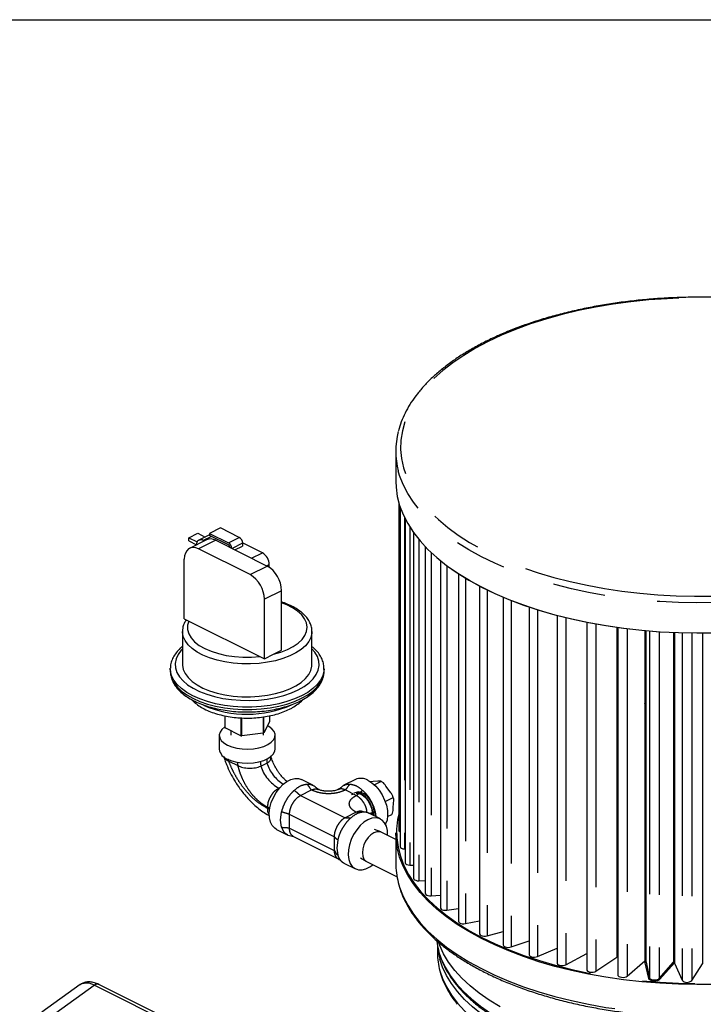
# Model space of a CAD drawing. Extents: x 7 to 214, y 5 to 164.
# Drawn here: x 109 to 122, y 145 to 164 of the extents above; entities that cross this region are included whole.
import ezdxf

# ---------------------------------------------------------------- set-up
doc = ezdxf.new("R2010")
doc.units = 0
doc.header["$LTSCALE"] = 20
doc.header["$MEASUREMENT"] = 0
doc.linetypes.add('PHANTOM', pattern=[0.5, 0.25, -0.05, 0.05, -0.05, 0.05, -0.05])
doc.layers.get('0').update_dxf_attribs({"linetype": 'CONTINUOUS'})
doc.layers.add('BORD', color=176, linetype='CONTINUOUS')

msp = doc.modelspace()

# ---------------------------------------------------------------- linework, layer by layer
at = {"color": 7, "linetype": 'CONTINUOUS'}
for p, q in [((115.813, 155.631), (115.813, 155.058)), ((115.871, 154.65), (115.871, 148.422)), ((115.897, 154.569), (115.897, 148.113)), ((115.99, 154.349), (115.99, 147.807)), ((112.478, 154.172), (112.272, 154.069)), ((112.837, 153.993), (112.478, 154.172)), ((111.88, 153.985), (112.049, 154.07)), ((111.88, 153.925), (111.88, 153.985)), ((111.88, 153.985), (112.038, 153.906)), ((112.049, 154.07), (112.191, 153.999)), ((112.272, 154.04), (112.072, 153.94)), ((112.272, 154.069), (112.272, 154.029)), ((112.272, 154.069), (112.631, 153.89)), ((112.631, 153.85), (112.272, 154.029)), ((116.15, 154.087), (116.15, 147.508)), ((111.88, 153.925), (112.024, 153.853)), ((112.218, 153.947), (111.892, 153.784)), ((112.173, 153.925), (112.154, 153.935)), ((112.39, 153.937), (113.369, 153.447)), ((112.756, 153.754), (112.902, 153.827)), ((113.277, 153.699), (112.902, 153.887)), ((112.902, 153.88), (112.902, 153.827)), ((116.375, 153.816), (116.375, 147.22)), ((113.043, 153.284), (112.064, 153.773)), ((111.792, 152.444), (111.792, 153.576)), ((113.408, 153.424), (113.408, 153.474)), ((116.662, 153.552), (116.662, 146.946)), ((117.008, 153.3), (117.008, 146.689)), ((117.408, 153.065), (117.408, 146.453)), ((113.641, 151.845), (113.641, 152.978)), ((117.857, 152.853), (117.857, 146.241)), ((113.315, 151.682), (113.315, 152.815)), ((118.35, 152.665), (118.35, 146.054)), ((118.882, 152.505), (118.882, 145.896)), ((111.792, 152.444), (111.876, 152.402)), ((111.876, 152.402), (113.231, 151.724)), ((119.445, 152.374), (119.445, 145.768)), ((111.758, 152.201), (111.758, 151.574)), ((114.219, 151.574), (114.219, 152.201)), ((120.016, 152.277), (120.016, 146.009)), ((120.033, 152.274), (120.033, 145.671)), ((120.548, 152.215), (120.548, 145.937)), ((120.567, 152.213), (120.567, 145.939)), ((121.092, 152.179), (121.092, 145.909)), ((121.11, 152.178), (121.11, 145.894)), ((121.643, 152.168), (121.643, 145.883)), ((113.315, 151.682), (113.489, 151.769)), ((113.489, 151.769), (113.641, 151.845)), ((113.231, 151.724), (113.315, 151.682)), ((111.527, 151.495), (111.527, 151.502)), ((111.527, 151.495), (111.527, 151.448)), ((114.45, 151.448), (114.45, 151.495)), ((114.45, 151.495), (114.45, 151.484)), ((114.45, 151.44), (114.45, 151.448)), ((120.567, 150.634), (120.548, 150.632)), ((121.11, 150.679), (121.092, 150.678)), ((121.66, 150.691), (121.643, 150.691)), ((112.563, 150.598), (112.563, 150.377)), ((112.568, 150.367), (112.568, 150.597)), ((112.865, 150.56), (112.865, 150.218)), ((112.885, 150.216), (112.885, 150.559)), ((113.291, 150.577), (113.291, 150.27)), ((113.306, 150.277), (113.306, 150.579)), ((113.415, 150.481), (113.306, 150.277)), ((113.415, 150.598), (113.415, 150.481)), ((120.033, 150.557), (120.016, 150.554)), ((112.458, 150.229), (112.458, 149.962)), ((112.865, 150.218), (112.568, 150.367)), ((112.676, 150.313), (112.676, 150.229)), ((113.291, 150.27), (112.885, 150.216)), ((113.301, 150.229), (113.301, 150.275)), ((113.519, 149.962), (113.519, 150.229)), ((120.033, 150.073), (120.016, 150.07)), ((120.567, 150.153), (120.548, 150.151)), ((121.11, 150.198), (121.092, 150.198)), ((121.66, 150.21), (121.643, 150.21)), ((113.246, 149.642), (113.362, 149.7)), ((113.442, 149.802), (113.441, 149.834)), ((114.238, 149.278), (114.02, 149.387)), ((115.047, 149.387), (114.829, 149.278)), ((115.385, 149.348), (115.327, 149.34)), ((115.475, 149.354), (115.385, 149.348)), ((115.537, 149.351), (115.406, 149.286)), ((114.974, 149.102), (115.024, 149.116)), ((115.063, 149.138), (115.014, 149.124)), ((115.101, 149.149), (115.058, 149.138)), ((115.708, 149.152), (115.627, 149.262)), ((115.613, 148.97), (115.762, 149.045)), ((115.764, 148.834), (115.773, 148.95)), ((115.521, 148.637), (115.304, 148.745)), ((115.657, 148.681), (115.738, 148.721)), ((113.545, 148.438), (113.763, 148.329)), ((115.527, 148.388), (115.408, 148.434)), ((115.813, 148.245), (115.537, 148.383)), ((115.813, 148.37), (115.813, 147.797)), ((113.871, 148.302), (114.719, 147.878)), ((115.977, 148.065), (115.99, 148.064)), ((120.548, 147.995), (120.567, 147.998)), ((121.092, 148.046), (121.11, 148.047)), ((121.643, 148.06), (121.66, 148.06)), ((114.829, 147.796), (115.047, 147.687)), ((115.141, 147.899), (115.249, 147.831)), ((115.259, 147.826), (115.837, 147.537)), ((120.016, 147.908), (120.033, 147.911)), ((116.081, 147.759), (116.15, 147.757)), ((116.252, 147.46), (116.375, 147.464)), ((121.092, 147.267), (121.11, 147.268)), ((121.643, 147.283), (121.66, 147.283)), ((116.488, 147.173), (116.662, 147.187)), ((120.016, 147.105), (120.033, 147.109)), ((120.548, 147.208), (120.567, 147.211)), ((116.785, 146.9), (117.008, 146.931)), ((117.14, 146.645), (117.408, 146.699)), ((117.55, 146.411), (117.857, 146.494)), ((118.008, 146.201), (118.35, 146.32)), ((116.606, 146.225), (116.606, 146.085)), ((118.51, 146.018), (118.882, 146.18)), ((120.016, 146.213), (120.033, 146.21)), ((120.548, 146.134), (120.567, 146.132)), ((119.049, 145.863), (119.445, 146.078)), ((119.619, 145.739), (120.016, 146.009)), ((120.213, 145.647), (120.548, 145.937)), ((121.092, 146.089), (121.11, 146.088)), ((121.643, 146.076), (121.66, 146.076)), ((121.094, 145.903), (121.115, 145.902)), ((121.11, 145.894), (121.257, 145.567)), ((121.443, 145.564), (121.643, 145.883)), ((109.813, 145.484), (109.084, 144.962)), ((112.454, 144.345), (110.169, 145.487))]:
    msp.add_line(p, q, dxfattribs=at)
at = {"color": 8, "linetype": 'PHANTOM'}
for p, q in [((115.977, 154.375), (115.977, 148.065)), ((116.081, 154.189), (116.081, 147.759)), ((112.308, 154.011), (112.154, 153.935)), ((112.631, 153.89), (112.837, 153.993)), ((112.39, 153.937), (112.064, 153.773)), ((112.902, 153.88), (112.703, 153.78)), ((116.252, 153.955), (116.252, 147.46)), ((113.071, 153.596), (113.277, 153.699)), ((116.488, 153.705), (116.488, 147.173)), ((113.043, 153.284), (113.369, 153.447)), ((113.408, 153.474), (113.362, 153.451)), ((116.785, 153.456), (116.785, 146.9)), ((117.14, 153.216), (117.14, 146.645)), ((113.641, 152.978), (113.315, 152.815)), ((117.55, 152.993), (117.55, 146.411)), ((118.008, 152.791), (118.008, 146.201)), ((118.51, 152.613), (118.51, 146.018)), ((119.049, 152.462), (119.049, 145.863)), ((119.619, 152.341), (119.619, 145.739)), ((120.213, 152.251), (120.213, 145.647)), ((120.568, 152.213), (120.568, 145.938)), ((120.639, 152.207), (120.639, 145.616)), ((120.823, 152.193), (120.823, 145.602)), ((121.257, 152.173), (121.257, 145.567)), ((121.443, 152.169), (121.443, 145.564)), ((120.033, 150.061), (120.016, 150.057)), ((120.567, 150.14), (120.548, 150.138)), ((121.11, 150.186), (121.092, 150.185)), ((121.092, 150.077), (121.11, 150.078)), ((121.66, 150.198), (121.643, 150.199)), ((121.643, 150.091), (121.66, 150.091)), ((120.016, 149.943), (120.033, 149.946)), ((120.548, 150.028), (120.567, 150.03)), ((120.567, 149.903), (120.548, 149.9)), ((121.11, 149.952), (121.092, 149.951)), ((121.66, 149.965), (121.643, 149.965)), ((112.638, 149.736), (112.809, 149.651)), ((120.033, 149.816), (120.016, 149.813)), ((113.588, 149.222), (113.608, 149.232)), ((113.588, 149.222), (113.602, 149.214)), ((114.004, 149.083), (114.214, 149.188)), ((115.063, 149.083), (114.852, 149.188)), ((114.004, 149.083), (114.852, 148.659)), ((113.378, 148.86), (113.378, 148.834)), ((113.625, 148.616), (113.644, 148.771)), ((115.063, 148.764), (114.852, 148.659)), ((115.422, 148.771), (115.434, 148.68)), ((113.644, 148.48), (113.625, 148.616)), ((114.642, 148.296), (113.794, 148.72)), ((113.794, 148.463), (113.794, 148.72)), ((113.794, 148.463), (114.642, 148.038)), ((113.872, 148.303), (113.855, 148.311)), ((114.642, 148.296), (114.642, 148.038)), ((114.71, 148.238), (114.691, 148.083)), ((114.691, 148.083), (114.71, 147.947)), ((114.704, 147.887), (114.721, 147.878)), ((120.548, 147.317), (120.567, 147.319)), ((121.092, 147.374), (121.11, 147.376)), ((121.643, 147.39), (121.66, 147.39)), ((120.016, 147.216), (120.033, 147.22)), ((120.624, 145.602), (120.552, 145.924)), ((120.568, 145.938), (120.567, 145.939)), ((120.568, 145.938), (120.639, 145.616)), ((120.823, 145.602), (121.092, 145.909)), ((121.11, 145.896), (120.837, 145.585)), ((109.353, 144.95), (110.082, 145.471)), ((112.366, 144.329), (110.082, 145.471))]:
    msp.add_line(p, q, dxfattribs=at)
at = {"color": 8, "linetype": 'PHANTOM', "flags": 128}
for points in [[(125.597, 153.704), (125.836, 153.831), (126.06, 153.966), (126.266, 154.107), (126.455, 154.254), (126.625, 154.407), (126.776, 154.565), (126.907, 154.727), (127.018, 154.892), (127.109, 155.061), (127.178, 155.233), (127.227, 155.406), (127.253, 155.58), (127.259, 155.755), (127.243, 155.93), (127.205, 156.103), (127.146, 156.276), (127.066, 156.446), (126.965, 156.613), (126.844, 156.777), (126.703, 156.937), (126.542, 157.092), (126.363, 157.242), (126.165, 157.387), (125.95, 157.525), (125.719, 157.656), (125.471, 157.779), (125.209, 157.895), (124.934, 158.002), (124.645, 158.101), (124.345, 158.191), (124.034, 158.271), (123.715, 158.342), (123.387, 158.403), (123.052, 158.453), (122.712, 158.493), (122.367, 158.522), (122.019, 158.541), (121.67, 158.549), (121.32, 158.547), (120.972, 158.533), (120.626, 158.509), (120.283, 158.474), (119.945, 158.429), (119.614, 158.373), (119.29, 158.308), (118.974, 158.232), (118.669, 158.147), (118.374, 158.053), (118.092, 157.95), (117.823, 157.838), (117.568, 157.718), (117.329, 157.591), (117.106, 157.456), (116.899, 157.315), (116.711, 157.168), (116.54, 157.015), (116.389, 156.858), (116.258, 156.696), (116.147, 156.53), (116.056, 156.361), (115.987, 156.19), (115.939, 156.017), (115.912, 155.842), (115.906, 155.667), (115.923, 155.493), (115.96, 155.319), (116.019, 155.147), (116.099, 154.977), (116.2, 154.809), (116.321, 154.645), (116.462, 154.485), (116.623, 154.33), (116.803, 154.18), (117, 154.036), (117.215, 153.898), (117.447, 153.767), (117.694, 153.643), (117.956, 153.527), (118.232, 153.42), (118.52, 153.321), (118.82, 153.231), (119.131, 153.151), (119.451, 153.081), (119.779, 153.02), (120.113, 152.969), (120.454, 152.929), (120.798, 152.9), (121.146, 152.881), (121.495, 152.873), (121.845, 152.876), (122.193, 152.889), (122.54, 152.913), (122.882, 152.948), (123.22, 152.993), (123.552, 153.049), (123.876, 153.115), (124.191, 153.19), (124.496, 153.275), (124.791, 153.369), (125.073, 153.473), (125.342, 153.584), (125.597, 153.704)], [(125.662, 153.592), (125.406, 153.471), (125.135, 153.358), (124.852, 153.254), (124.556, 153.159), (124.249, 153.073), (123.932, 152.997), (123.606, 152.93), (123.273, 152.873), (122.934, 152.827), (122.589, 152.791), (122.241, 152.765), (121.89, 152.751), (121.539, 152.747), (121.187, 152.753), (120.837, 152.771), (120.489, 152.799), (120.146, 152.837), (119.808, 152.886), (119.477, 152.946), (119.153, 153.015), (118.839, 153.094), (118.535, 153.182), (118.242, 153.28), (117.961, 153.386), (117.694, 153.5), (117.441, 153.623), (117.204, 153.753), (116.983, 153.89), (116.78, 154.033), (116.594, 154.183), (116.426, 154.337), (116.278, 154.497), (116.15, 154.661), (116.041, 154.828), (115.954, 154.999), (115.887, 155.171), (115.862, 155.257)], [(113.489, 151.769), (113.627, 151.809), (113.753, 151.859), (113.863, 151.916), (113.956, 151.981), (114.031, 152.051), (114.085, 152.127), (114.117, 152.205), (114.127, 152.284), (114.115, 152.364), (114.08, 152.442), (114.025, 152.517), (113.948, 152.587), (113.853, 152.651), (113.741, 152.708), (113.641, 152.747)], [(111.876, 152.402), (111.853, 152.321), (111.853, 152.24), (111.876, 152.16), (111.922, 152.082), (111.989, 152.008), (112.077, 151.939), (112.184, 151.878), (112.306, 151.825), (112.443, 151.781), (112.591, 151.747), (112.747, 151.724), (112.907, 151.713), (113.07, 151.713), (113.231, 151.724)], [(114.219, 152.202), (114.218, 152.17), (114.199, 152.088), (114.158, 152.009), (114.096, 151.932), (114.015, 151.861), (113.915, 151.796), (113.799, 151.737), (113.668, 151.688), (113.525, 151.647), (113.373, 151.616), (113.214, 151.596), (113.05, 151.586), (112.886, 151.587), (112.723, 151.6), (112.565, 151.623), (112.415, 151.656), (112.275, 151.699), (112.148, 151.751), (112.036, 151.811), (111.94, 151.878), (111.864, 151.951), (111.807, 152.028), (111.772, 152.108), (111.758, 152.19), (111.758, 152.202)], [(111.758, 151.874), (111.732, 151.846), (111.674, 151.765), (111.636, 151.682), (111.62, 151.596), (111.625, 151.51), (111.652, 151.425), (111.7, 151.343), (111.769, 151.264), (111.856, 151.19), (111.961, 151.122), (112.083, 151.061), (112.219, 151.008), (112.367, 150.964), (112.525, 150.93), (112.69, 150.906), (112.86, 150.893), (113.032, 150.89), (113.203, 150.898), (113.371, 150.917), (113.532, 150.946), (113.686, 150.985), (113.828, 151.034), (113.957, 151.09), (114.07, 151.155), (114.167, 151.226), (114.245, 151.303), (114.303, 151.383), (114.341, 151.467), (114.357, 151.553), (114.352, 151.639), (114.325, 151.724), (114.277, 151.806), (114.219, 151.874)], [(114.45, 151.484), (114.447, 151.45), (114.426, 151.363), (114.384, 151.277), (114.321, 151.195), (114.239, 151.116), (114.139, 151.044), (114.022, 150.978), (113.89, 150.919), (113.745, 150.869), (113.588, 150.828), (113.423, 150.797), (113.252, 150.776), (113.077, 150.765), (112.9, 150.765), (112.725, 150.776), (112.554, 150.797), (112.389, 150.828), (112.232, 150.869), (112.087, 150.919), (111.955, 150.978), (111.838, 151.044), (111.738, 151.116), (111.656, 151.195), (111.593, 151.277), (111.551, 151.363), (111.53, 151.45), (111.527, 151.495)], [(111.527, 151.448), (111.53, 151.404), (111.551, 151.316), (111.593, 151.23), (111.656, 151.148), (111.738, 151.07), (111.838, 150.997), (111.955, 150.931), (112.087, 150.873), (112.232, 150.823), (112.389, 150.782), (112.554, 150.75), (112.725, 150.729), (112.9, 150.718), (113.077, 150.718), (113.252, 150.729), (113.423, 150.75), (113.588, 150.782), (113.745, 150.823), (113.89, 150.873), (114.022, 150.931)], [(114.022, 150.931), (114.139, 150.997), (114.239, 151.07), (114.321, 151.148), (114.384, 151.23), (114.426, 151.316), (114.447, 151.404), (114.45, 151.44)], [(115.833, 148.497), (115.83, 148.449), (115.833, 148.274), (115.857, 148.099), (115.902, 147.925), (115.969, 147.752), (116.056, 147.582), (116.164, 147.415), (116.292, 147.252), (116.44, 147.093), (116.607, 146.938), (116.792, 146.79), (116.996, 146.646), (117.216, 146.51), (117.452, 146.38), (117.704, 146.258), (117.971, 146.144), (118.25, 146.038), (118.543, 145.941), (118.846, 145.853), (119.16, 145.774), (119.482, 145.705), (119.813, 145.646), (120.15, 145.597), (120.492, 145.558), (120.839, 145.53), (121.188, 145.513), (121.539, 145.506), (121.89, 145.51), (122.239, 145.525), (122.587, 145.55), (122.93, 145.586), (123.269, 145.633), (123.601, 145.689), (123.926, 145.756), (124.242, 145.832), (124.548, 145.918), (124.843, 146.013), (125.126, 146.117), (125.396, 146.229), (125.651, 146.349)], [(115.861, 147.426), (115.887, 147.337), (115.954, 147.164), (116.041, 146.994), (116.15, 146.827), (116.278, 146.663), (116.426, 146.503), (116.594, 146.348), (116.78, 146.199), (116.983, 146.056), (117.204, 145.919), (117.441, 145.789), (117.694, 145.666), (117.961, 145.552), (118.242, 145.445), (118.535, 145.348), (118.839, 145.26), (119.153, 145.181), (119.477, 145.111), (119.808, 145.052), (120.146, 145.003), (120.489, 144.965), (120.837, 144.937), (121.187, 144.919), (121.539, 144.913), (121.89, 144.917), (122.241, 144.931), (122.589, 144.957), (122.934, 144.993), (123.273, 145.039), (123.606, 145.096), (123.932, 145.162), (124.249, 145.239), (124.556, 145.325), (124.852, 145.42), (125.135, 145.524), (125.406, 145.637), (125.662, 145.757)], [(116.629, 146.124), (116.679, 145.977), (116.753, 145.818), (116.848, 145.661), (116.963, 145.508), (117.098, 145.359), (117.252, 145.215), (117.425, 145.076), (117.616, 144.943), (117.823, 144.816), (118.047, 144.697), (118.286, 144.585), (118.539, 144.481), (118.805, 144.386), (119.083, 144.3), (119.371, 144.223), (119.669, 144.155), (119.975, 144.097), (120.289, 144.05), (120.607, 144.013), (120.93, 143.986), (121.256, 143.97), (121.583, 143.965), (121.91, 143.97), (122.235, 143.986), (122.558, 144.013), (122.877, 144.05), (123.19, 144.097), (123.496, 144.155), (123.794, 144.223), (124.083, 144.3), (124.36, 144.386), (124.626, 144.481), (124.879, 144.585), (125.118, 144.697), (125.342, 144.816), (125.549, 144.943), (125.74, 145.076), (125.913, 145.215), (126.067, 145.359), (126.202, 145.508), (126.317, 145.661), (126.412, 145.818), (126.487, 145.977), (126.536, 146.123)], [(126.513, 145.965), (126.464, 145.819), (126.39, 145.661), (126.295, 145.505), (126.181, 145.353), (126.046, 145.204), (125.893, 145.061), (125.721, 144.922), (125.531, 144.79), (125.324, 144.664), (125.102, 144.545), (124.864, 144.434), (124.612, 144.331), (124.348, 144.236), (124.071, 144.15), (123.784, 144.073), (123.487, 144.006), (123.182, 143.948), (122.871, 143.901), (122.554, 143.864), (122.232, 143.838), (121.908, 143.822), (121.583, 143.816), (121.257, 143.822), (120.933, 143.838), (120.612, 143.864), (120.294, 143.901), (119.983, 143.948), (119.678, 144.006), (119.381, 144.073), (119.094, 144.15), (118.818, 144.236), (118.553, 144.331), (118.301, 144.434), (118.063, 144.545), (117.841, 144.664), (117.634, 144.79), (117.444, 144.922), (117.272, 145.061), (117.119, 145.204), (116.985, 145.353), (116.87, 145.505), (116.775, 145.661), (116.701, 145.819), (116.652, 145.966)], [(120.567, 145.939), (120.562, 145.937), (120.557, 145.935), (120.554, 145.931), (120.552, 145.928), (120.552, 145.924)], [(116.652, 145.746), (116.701, 145.599), (116.775, 145.441), (116.87, 145.285), (116.985, 145.132), (117.119, 144.984), (117.272, 144.841), (117.444, 144.702), (117.634, 144.57), (117.841, 144.444), (118.063, 144.325), (118.301, 144.214), (118.553, 144.111), (118.818, 144.016), (119.094, 143.93), (119.381, 143.853), (119.678, 143.786), (119.983, 143.728), (120.294, 143.681), (120.612, 143.644), (120.933, 143.618), (121.257, 143.602), (121.583, 143.596), (121.908, 143.602), (122.232, 143.618), (122.554, 143.644), (122.871, 143.681), (123.182, 143.728), (123.487, 143.786), (123.784, 143.853), (124.071, 143.93), (124.348, 144.016), (124.612, 144.111), (124.864, 144.214), (125.102, 144.325)], [(120.837, 145.585), (120.817, 145.57), (120.789, 145.559), (120.754, 145.553), (120.718, 145.553), (120.683, 145.558), (120.654, 145.569), (120.634, 145.584), (120.624, 145.602)]]:
    msp.add_lwpolyline(points, dxfattribs=at)
at = {"color": 7, "linetype": 'CONTINUOUS', "flags": 128}
for points in [[(115.813, 155.058), (115.818, 154.948), (115.842, 154.773), (115.887, 154.598), (115.954, 154.426), (116.041, 154.255), (116.15, 154.088), (116.278, 153.924), (116.426, 153.764), (116.594, 153.61), (116.78, 153.46), (116.983, 153.317), (117.204, 153.18), (117.441, 153.05), (117.694, 152.927), (117.961, 152.813), (118.242, 152.707), (118.535, 152.609), (118.839, 152.521), (119.153, 152.442), (119.477, 152.373), (119.808, 152.314), (120.146, 152.265), (120.489, 152.226), (120.837, 152.198), (121.187, 152.181), (121.539, 152.174), (121.89, 152.178)], [(112.064, 153.773), (112.011, 153.794), (111.96, 153.8), (111.913, 153.793), (111.872, 153.772), (111.838, 153.738), (111.813, 153.693), (111.797, 153.639), (111.792, 153.576)], [(121.89, 152.172), (121.539, 152.168), (121.188, 152.175), (120.839, 152.192), (120.492, 152.22), (120.15, 152.259), (119.813, 152.308), (119.482, 152.367), (119.16, 152.436), (118.846, 152.514), (118.543, 152.602), (118.25, 152.7), (117.971, 152.806), (117.704, 152.92), (117.452, 153.042), (117.216, 153.172), (116.996, 153.308), (116.894, 153.378)], [(111.758, 151.574), (111.758, 151.564), (111.772, 151.482), (111.807, 151.402), (111.864, 151.325), (111.94, 151.252), (112.036, 151.185), (112.148, 151.125), (112.275, 151.073), (112.415, 151.03), (112.565, 150.997), (112.723, 150.974), (112.886, 150.961), (113.05, 150.96), (113.214, 150.969), (113.373, 150.99), (113.525, 151.021), (113.668, 151.061), (113.799, 151.111), (113.915, 151.169), (114.015, 151.235), (114.096, 151.306), (114.158, 151.382), (114.199, 151.462), (114.218, 151.544), (114.219, 151.574)], [(120.548, 150.829), (120.552, 150.83), (120.567, 150.831)], [(121.092, 150.871), (121.097, 150.871), (121.11, 150.872)], [(121.643, 150.883), (121.647, 150.883), (121.66, 150.883)], [(120.016, 150.757), (120.02, 150.758), (120.033, 150.76)], [(112.563, 150.387), (112.561, 150.386), (112.506, 150.34), (112.472, 150.289), (112.458, 150.236), (112.466, 150.182), (112.496, 150.13), (112.545, 150.083), (112.613, 150.041)], [(112.613, 150.041), (112.696, 150.007), (112.792, 149.982), (112.895, 149.968), (113.002, 149.964), (113.109, 149.97), (113.21, 149.988), (113.303, 150.015), (113.382, 150.051), (113.446, 150.094), (113.491, 150.143), (113.515, 150.195), (113.518, 150.249), (113.499, 150.302), (113.459, 150.352), (113.4, 150.397), (113.377, 150.41)], [(112.613, 149.775), (112.696, 149.741), (112.792, 149.716), (112.895, 149.701), (113.002, 149.697), (113.109, 149.704), (113.21, 149.721), (113.303, 149.748), (113.382, 149.784), (113.446, 149.828), (113.491, 149.876), (113.515, 149.929), (113.519, 149.962)], [(113.545, 148.438), (113.511, 148.46), (113.464, 148.51), (113.431, 148.577), (113.412, 148.657), (113.408, 148.748), (113.419, 148.846), (113.446, 148.946), (113.486, 149.045), (113.538, 149.139), (113.601, 149.223), (113.67, 149.295), (113.745, 149.351), (113.821, 149.389), (113.895, 149.407), (113.965, 149.405), (114.02, 149.387)], [(115.284, 149.372), (115.359, 149.325), (115.432, 149.261), (115.498, 149.182), (115.556, 149.093), (115.602, 148.996), (115.636, 148.896), (115.655, 148.797), (115.659, 148.702), (115.647, 148.616), (115.621, 148.542), (115.619, 148.537)], [(115.059, 149.136), (115.116, 149.129), (115.175, 149.101), (115.233, 149.054), (115.285, 148.992), (115.327, 148.919), (115.356, 148.841), (115.369, 148.763), (115.369, 148.712)], [(115.061, 149.129), (115.116, 149.122), (115.175, 149.095), (115.231, 149.049), (115.282, 148.989), (115.323, 148.917), (115.351, 148.841), (115.364, 148.765), (115.364, 148.715)], [(115.374, 148.71), (115.374, 148.765), (115.361, 148.843), (115.332, 148.922), (115.29, 148.995), (115.238, 149.057), (115.18, 149.103), (115.12, 149.131), (115.063, 149.138)], [(115.399, 148.698), (115.402, 148.715), (115.405, 148.785), (115.391, 148.861), (115.363, 148.937), (115.322, 149.009), (115.271, 149.069), (115.215, 149.115), (115.157, 149.142), (115.101, 149.149)], [(115.871, 148.733), (115.849, 148.624), (115.833, 148.497)], [(115.284, 148.621), (115.208, 148.574), (115.136, 148.51), (115.07, 148.432), (115.012, 148.342), (114.965, 148.246), (114.932, 148.145), (114.913, 148.046), (114.909, 147.951), (114.921, 147.865), (114.947, 147.791), (114.987, 147.732), (115.039, 147.691), (115.102, 147.669), (115.172, 147.667), (115.246, 147.686), (115.322, 147.723), (115.38, 147.765)], [(115.659, 148.323), (115.659, 148.326), (115.655, 148.417), (115.636, 148.497), (115.602, 148.564), (115.556, 148.614), (115.498, 148.646), (115.432, 148.658), (115.359, 148.65), (115.284, 148.621)], [(115.537, 148.383), (115.507, 148.394), (115.454, 148.394), (115.397, 148.374), (115.34, 148.336), (115.287, 148.282), (115.241, 148.216), (115.207, 148.142), (115.185, 148.066), (115.178, 147.993), (115.186, 147.927), (115.208, 147.873), (115.243, 147.835), (115.259, 147.826)], [(121.89, 145.489), (121.539, 145.485), (121.187, 145.492), (120.837, 145.51), (120.489, 145.538), (120.146, 145.576), (119.808, 145.625), (119.477, 145.684), (119.153, 145.754), (118.839, 145.832), (118.535, 145.921), (118.242, 146.018), (117.961, 146.125), (117.694, 146.239), (117.441, 146.362), (117.204, 146.492), (116.983, 146.628), (116.78, 146.772), (116.594, 146.921), (116.426, 147.076), (116.278, 147.236), (116.15, 147.399), (116.041, 147.567), (115.954, 147.737), (115.887, 147.91), (115.842, 148.084), (115.818, 148.26), (115.813, 148.37)], [(115.897, 148.113), (115.897, 148.108), (115.905, 148.093), (115.923, 148.08), (115.948, 148.07), (115.977, 148.065)], [(115.99, 147.807), (115.992, 147.797), (116.004, 147.783), (116.024, 147.771), (116.051, 147.762), (116.081, 147.759)], [(116.15, 147.508), (116.155, 147.493), (116.17, 147.479), (116.192, 147.469), (116.221, 147.462), (116.252, 147.46)], [(116.375, 147.22), (116.376, 147.215), (116.384, 147.2), (116.402, 147.187), (116.426, 147.178), (116.456, 147.173), (116.488, 147.173)], [(116.662, 146.946), (116.664, 146.936), (116.676, 146.921), (116.696, 146.909), (116.723, 146.901), (116.754, 146.898), (116.785, 146.9)], [(117.008, 146.689), (117.013, 146.674), (117.027, 146.66), (117.05, 146.65), (117.079, 146.643), (117.11, 146.641), (117.14, 146.645)], [(117.408, 146.453), (117.408, 146.448), (117.416, 146.433), (117.434, 146.42), (117.459, 146.411), (117.489, 146.406), (117.52, 146.406), (117.55, 146.411)], [(117.8, 145.059), (117.591, 145.187), (117.4, 145.32), (117.226, 145.46), (117.071, 145.605), (116.935, 145.755), (116.819, 145.909), (116.723, 146.067), (116.649, 146.227), (116.624, 146.292)], [(117.857, 146.241), (117.859, 146.231), (117.871, 146.216), (117.891, 146.204), (117.918, 146.196), (117.949, 146.193), (117.98, 146.194), (118.008, 146.201)], [(118.35, 146.054), (118.355, 146.039), (118.37, 146.025), (118.393, 146.014), (118.422, 146.008), (118.453, 146.006), (118.483, 146.01), (118.51, 146.018)], [(118.882, 145.896), (118.882, 145.891), (118.891, 145.876), (118.909, 145.863), (118.934, 145.853), (118.963, 145.848), (118.995, 145.848), (119.024, 145.854), (119.049, 145.863)], [(119.445, 145.768), (119.447, 145.757), (119.459, 145.743), (119.479, 145.731), (119.506, 145.723), (119.537, 145.72), (119.568, 145.721), (119.597, 145.728), (119.619, 145.739)], [(120.033, 145.671), (120.038, 145.656), (120.053, 145.642), (120.076, 145.631), (120.104, 145.625), (120.136, 145.623), (120.166, 145.627), (120.193, 145.635), (120.213, 145.647)], [(120.639, 145.616), (120.647, 145.601), (120.665, 145.588), (120.69, 145.578), (120.72, 145.573), (120.752, 145.574), (120.781, 145.579), (120.806, 145.589), (120.823, 145.602)]]:
    msp.add_lwpolyline(points, dxfattribs=at)
at = {"color": 7, "linetype": 'CONTINUOUS'}
for centre, radius, start, end in [((117.28, 155.631), 1.467, 165.2394, 194.8002), ((112.769, 153.878), 0.134, 0.9667, 59.2439), ((112.11, 153.86), 0.0863, 59.2833, 184.9276), ((112.293, 153.77), 0.193, 59.8521, 112.8813), ((112.562, 153.775), 0.134, 3.8966, 59.1604), ((112.596, 153.792), 0.0672, 6.8372, 59.105), ((113.141, 153.47), 0.267, 0.9668, 59.2432), ((113.085, 152.969), 0.557, 0.9679, 59.2419), ((112.758, 152.805), 0.557, 0.9679, 59.2419), ((112.692, 150.44), 0.144, 206.0126, 210.362), ((113.105, 150.661), 0.433, 295.5207, 297.6094), ((112.983, 151.021), 0.811, 261.6815, 263.0567), ((112.689, 149.995), 0.233, 188.1674, 251.1111), ((115.151, 149.15), 0.259, 58.9925, 113.739), ((115.914, 148.429), 0.0437, 189.7045, 246.3513), ((117.289, 147.799), 1.476, 180.0783, 194.6269), ((117.889, 146.472), 1.307, 186.9931, 195.4429), ((117.9, 146.31), 1.294, 184.6778, 195.4122), ((117.89, 146.088), 1.284, 180.1366, 195.4188), ((121.351, 145.659), 0.132, 223.8764, 313.754)]:
    msp.add_arc(centre, radius, start, end, dxfattribs=at)
at = {"color": 8, "linetype": 'PHANTOM'}
for centre, radius, start, end in [((112.988, 152.712), 2.084, 246.54, 293.8877), ((114.1, 149.947), 0.779, 198.4902, 236.6653), ((113.969, 149.88), 0.761, 198.2332, 239.9289), ((120.552, 145.94), 0.0154, 270.1539, 355.4806), ((120.624, 145.617), 0.0154, 270.1646, 355.4699), ((120.841, 145.603), 0.0179, 183.5253, 257.7635), ((109.937, 145.253), 0.262, 56.4447, 118.1665), ((110.138, 145.407), 0.0859, 69.0102, 131.4662)]:
    msp.add_arc(centre, radius, start, end, dxfattribs=at)
at = {"color": 7, "linetype": 'CONTINUOUS'}
for points, knots in [([(127.294, 156.041), (127.287, 156.067), (127.266, 156.149), (127.211, 156.285), (127.129, 156.449), (127.027, 156.611), (126.908, 156.77), (126.77, 156.924), (126.615, 157.074), (126.443, 157.22), (126.255, 157.36), (126.051, 157.494), (125.833, 157.621), (125.6, 157.742), (125.354, 157.856), (125.096, 157.962), (124.826, 158.06), (124.546, 158.151), (124.255, 158.233), (123.957, 158.306), (123.65, 158.371), (123.336, 158.426), (123.017, 158.472), (122.693, 158.509), (122.365, 158.537), (122.035, 158.555), (121.703, 158.563), (121.371, 158.562), (121.04, 158.551), (120.71, 158.53), (120.384, 158.5), (120.061, 158.461), (119.743, 158.412), (119.431, 158.354), (119.127, 158.287), (118.83, 158.211), (118.543, 158.127), (118.265, 158.035), (117.998, 157.934), (117.743, 157.826), (117.501, 157.71), (117.272, 157.587), (117.057, 157.458), (116.858, 157.322), (116.674, 157.181), (116.506, 157.033), (116.355, 156.881), (116.221, 156.724), (116.106, 156.564), (116.009, 156.4), (115.932, 156.233), (115.885, 156.107), (115.869, 156.036), (115.866, 156.022)], [0, 0, 0, 0, 0.009045, 0.028806, 0.048646, 0.068573, 0.08858, 0.108656, 0.128784, 0.148946, 0.169128, 0.189321, 0.209515, 0.229705, 0.249889, 0.270065, 0.290233, 0.310392, 0.330544, 0.350689, 0.370828, 0.390962, 0.411091, 0.431216, 0.451339, 0.471459, 0.491579, 0.511697, 0.531816, 0.551936, 0.572057, 0.592181, 0.612308, 0.632438, 0.652574, 0.672715, 0.692863, 0.713019, 0.733183, 0.753356, 0.773538, 0.79373, 0.813931, 0.83414, 0.854354, 0.874565, 0.894766, 0.914943, 0.935081, 0.955163, 0.975171, 0.995091, 1, 1, 1, 1]), ([(114.217, 152.202), (114.218, 152.21), (114.221, 152.245), (114.206, 152.309), (114.174, 152.39), (114.123, 152.468), (114.055, 152.541), (113.969, 152.609), (113.867, 152.671), (113.758, 152.724), (113.678, 152.751), (113.641, 152.764)], [0, 0, 0, 0, 0.029817, 0.146369, 0.263026, 0.382259, 0.505394, 0.631998, 0.760581, 0.889699, 1, 1, 1, 1]), ([(111.829, 152.425), (111.815, 152.401), (111.784, 152.351), (111.761, 152.275), (111.76, 152.224), (111.76, 152.203)], [0, 0, 0, 0, 0.341733, 0.72824, 1, 1, 1, 1]), ([(111.758, 151.917), (111.743, 151.906), (111.697, 151.869), (111.637, 151.8), (111.578, 151.711), (111.543, 151.619), (111.526, 151.549), (111.528, 151.511), (111.529, 151.504)], [0, 0, 0, 0, 0.100735, 0.320327, 0.537355, 0.74933, 0.955045, 1, 1, 1, 1]), ([(114.448, 151.482), (114.448, 151.499), (114.451, 151.547), (114.433, 151.625), (114.398, 151.712), (114.343, 151.796), (114.284, 151.865), (114.237, 151.903), (114.219, 151.917)], [0, 0, 0, 0, 0.108983, 0.299358, 0.490329, 0.685084, 0.885063, 1, 1, 1, 1]), ([(111.529, 151.454), (111.529, 151.439), (111.527, 151.393), (111.544, 151.318), (111.58, 151.23), (111.634, 151.146), (111.706, 151.066), (111.795, 150.991), (111.9, 150.921), (112.02, 150.859), (112.153, 150.805), (112.297, 150.759), (112.449, 150.723), (112.608, 150.695), (112.771, 150.678), (112.938, 150.67), (113.105, 150.672), (113.27, 150.683), (113.432, 150.705), (113.588, 150.736), (113.737, 150.776), (113.875, 150.824), (113.958, 150.862), (113.998, 150.881)], [0, 0, 0, 0, 0.022816, 0.068467, 0.114261, 0.160963, 0.208917, 0.257965, 0.307662, 0.357591, 0.407455, 0.457187, 0.506784, 0.556267, 0.605669, 0.655021, 0.704354, 0.753698, 0.803077, 0.852524, 0.902074, 0.951765, 1, 1, 1, 1]), ([(113.998, 150.881), (114.019, 150.892), (114.08, 150.924), (114.171, 150.983), (114.265, 151.059), (114.341, 151.143), (114.399, 151.231), (114.435, 151.324), (114.451, 151.393), (114.449, 151.431), (114.448, 151.438)], [0, 0, 0, 0, 0.079115, 0.230116, 0.381617, 0.532771, 0.68216, 0.828071, 0.969674, 1, 1, 1, 1]), ([(111.936, 150.905), (111.944, 150.896), (111.975, 150.86), (112.044, 150.806), (112.144, 150.742), (112.26, 150.687), (112.386, 150.641), (112.522, 150.604), (112.665, 150.577), (112.813, 150.56), (112.963, 150.553), (113.113, 150.557), (113.262, 150.57), (113.406, 150.594), (113.544, 150.627), (113.674, 150.67), (113.775, 150.714), (113.869, 150.764), (113.953, 150.821), (114.016, 150.872), (114.041, 150.903), (114.043, 150.905)], [0, 0, 0, 0, 0.020313, 0.077296, 0.136074, 0.195618, 0.255057, 0.314169, 0.372959, 0.431506, 0.489909, 0.548269, 0.606676, 0.665214, 0.723993, 0.783135, 0.842675, 0.874299, 0.934752, 0.99552, 1, 1, 1, 1]), ([(112.538, 149.832), (112.546, 149.808), (112.563, 149.754), (112.604, 149.648), (112.665, 149.514), (112.731, 149.394), (112.793, 149.293), (112.85, 149.21), (112.922, 149.116), (113.002, 149.023), (113.09, 148.933), (113.185, 148.849), (113.286, 148.773), (113.363, 148.722), (113.407, 148.7), (113.414, 148.696)], [0, 0, 0, 0, 0.049273, 0.113394, 0.225009, 0.336665, 0.382419, 0.458096, 0.536393, 0.620117, 0.707185, 0.796817, 0.888403, 0.981514, 1, 1, 1, 1]), ([(112.55, 149.816), (112.555, 149.806), (112.568, 149.776), (112.61, 149.752), (112.638, 149.736)], [0, 0, 0, 0, 0.334501, 1, 1, 1, 1]), ([(113.362, 149.7), (113.375, 149.708), (113.402, 149.723), (113.435, 149.757), (113.438, 149.785), (113.439, 149.802)], [0, 0, 0, 0, 0.27053, 0.539204, 1, 1, 1, 1]), ([(113.506, 149.656), (113.491, 149.688), (113.471, 149.732), (113.45, 149.789), (113.443, 149.814), (113.439, 149.826)], [0, 0, 0, 0, 0.559269, 0.788646, 1, 1, 1, 1]), ([(112.809, 149.651), (112.841, 149.638), (112.904, 149.613), (113.025, 149.599), (113.127, 149.605), (113.2, 149.623), (113.231, 149.636), (113.246, 149.642)], [0, 0, 0, 0, 0.250259, 0.500473, 0.750164, 0.874652, 1, 1, 1, 1]), ([(113.75, 149.345), (113.736, 149.356), (113.705, 149.381), (113.657, 149.431), (113.613, 149.484), (113.576, 149.536), (113.54, 149.591), (113.518, 149.633), (113.506, 149.656)], [0, 0, 0, 0, 0.158352, 0.352681, 0.536856, 0.670545, 0.817025, 1, 1, 1, 1]), ([(115.537, 149.351), (115.535, 149.352), (115.531, 149.356), (115.505, 149.356), (115.484, 149.355), (115.475, 149.354)], [0, 0, 0, 0, 0.204498, 0.673756, 1, 1, 1, 1]), ([(115.627, 149.262), (115.606, 149.291), (115.581, 149.327), (115.544, 149.347), (115.537, 149.351)], [0, 0, 0, 0, 0.812651, 1, 1, 1, 1]), ([(114.347, 149.197), (114.329, 149.21), (114.292, 149.237), (114.256, 149.265), (114.238, 149.278)], [0, 0, 0, 0, 0.4996164, 1, 1, 1, 1]), ([(114.533, 149.162), (114.511, 149.163), (114.48, 149.164), (114.438, 149.169), (114.406, 149.176), (114.376, 149.184), (114.356, 149.192), (114.35, 149.196), (114.348, 149.196)], [0, 0, 0, 0, 0.282483, 0.393053, 0.570985, 0.746578, 0.925057, 1, 1, 1, 1]), ([(114.718, 149.196), (114.716, 149.195), (114.709, 149.192), (114.685, 149.182), (114.652, 149.174), (114.617, 149.168), (114.578, 149.163), (114.549, 149.162), (114.533, 149.162)], [0, 0, 0, 0, 0.093085, 0.291303, 0.485711, 0.631291, 0.79557, 1, 1, 1, 1]), ([(114.829, 149.278), (114.811, 149.265), (114.774, 149.237), (114.738, 149.21), (114.719, 149.197)], [0, 0, 0, 0, 0.500383, 1, 1, 1, 1]), ([(115.762, 149.045), (115.761, 149.052), (115.758, 149.077), (115.735, 149.114), (115.716, 149.141), (115.708, 149.152)], [0, 0, 0, 0, 0.204489, 0.673746, 1, 1, 1, 1]), ([(115.77, 149.024), (115.768, 149.036), (115.764, 149.053), (115.757, 149.069), (115.755, 149.074)], [0, 0, 0, 0, 0.734524, 1, 1, 1, 1]), ([(115.773, 148.95), (115.776, 148.981), (115.779, 149.019), (115.765, 149.041), (115.762, 149.045)], [0, 0, 0, 0, 0.81264, 1, 1, 1, 1]), ([(115.197, 148.772), (115.194, 148.774), (115.186, 148.778), (115.186, 148.778), (115.185, 148.778)], [0, 0, 0, 0, 0.395266, 1, 1, 1, 1]), ([(115.302, 148.742), (115.29, 148.749), (115.255, 148.768), (115.212, 148.767), (115.185, 148.766)], [0, 0, 0, 0, 0.361371, 1, 1, 1, 1]), ([(115.304, 148.745), (115.286, 148.75), (115.25, 148.759), (115.214, 148.768), (115.196, 148.772)], [0, 0, 0, 0, 0.5003813, 1, 1, 1, 1]), ([(115.738, 148.721), (115.742, 148.729), (115.755, 148.755), (115.761, 148.794), (115.763, 148.822), (115.764, 148.834)], [0, 0, 0, 0, 0.204484, 0.673774, 1, 1, 1, 1]), ([(113.763, 148.329), (113.781, 148.324), (113.817, 148.316), (113.853, 148.306), (113.871, 148.302)], [0, 0, 0, 0, 0.500381, 1, 1, 1, 1]), ([(114.719, 147.878), (114.738, 147.864), (114.774, 147.837), (114.811, 147.81), (114.829, 147.796)], [0, 0, 0, 0, 0.499621, 1, 1, 1, 1]), ([(115.865, 147.409), (115.867, 147.4), (115.881, 147.334), (115.925, 147.214), (115.999, 147.048), (116.093, 146.886), (116.204, 146.726), (116.335, 146.569), (116.482, 146.417), (116.647, 146.27), (116.828, 146.127), (117.026, 145.991), (117.238, 145.861), (117.465, 145.737), (117.705, 145.62), (117.958, 145.511), (118.223, 145.409), (118.499, 145.315), (118.785, 145.229), (119.081, 145.152), (119.384, 145.084), (119.695, 145.025), (120.012, 144.974), (120.334, 144.934), (120.66, 144.902), (120.99, 144.88), (121.321, 144.868), (121.653, 144.865), (121.985, 144.872), (122.315, 144.888), (122.643, 144.914), (122.968, 144.95), (123.288, 144.995), (123.602, 145.049), (123.91, 145.112), (124.21, 145.184), (124.502, 145.264), (124.784, 145.353), (125.055, 145.451), (125.315, 145.556), (125.507, 145.643), (125.612, 145.695), (125.638, 145.707)], [0, 0, 0, 0, 0.004187, 0.029679, 0.055264, 0.080959, 0.106763, 0.132663, 0.158639, 0.184669, 0.210733, 0.236815, 0.262903, 0.288989, 0.315067, 0.341136, 0.367194, 0.393242, 0.419279, 0.445307, 0.471327, 0.49734, 0.523346, 0.549347, 0.575344, 0.601338, 0.627329, 0.65332, 0.679311, 0.705302, 0.731295, 0.75729, 0.783289, 0.809293, 0.835302, 0.861319, 0.887343, 0.913377, 0.939421, 0.965476, 0.991544, 1, 1, 1, 1]), ([(116.634, 146.106), (116.642, 146.077), (116.663, 145.996), (116.719, 145.864), (116.8, 145.711), (116.9, 145.561), (117.019, 145.414), (117.155, 145.272), (117.308, 145.134), (117.478, 145.002), (117.663, 144.875), (117.864, 144.755), (118.079, 144.641), (118.307, 144.534), (118.548, 144.435), (118.8, 144.344), (119.062, 144.261), (119.334, 144.186), (119.615, 144.12), (119.903, 144.063), (120.198, 144.016), (120.497, 143.977), (120.801, 143.948), (121.108, 143.928), (121.416, 143.918), (121.725, 143.918), (122.034, 143.927), (122.341, 143.946), (122.645, 143.975), (122.945, 144.012), (123.24, 144.059), (123.528, 144.116), (123.809, 144.181), (124.082, 144.255), (124.345, 144.337), (124.598, 144.428), (124.84, 144.526), (125.069, 144.632), (125.285, 144.745), (125.487, 144.865), (125.674, 144.992), (125.845, 145.124), (126, 145.262), (126.138, 145.405), (126.259, 145.552), (126.361, 145.704), (126.444, 145.858), (126.501, 145.992), (126.523, 146.075), (126.531, 146.105)], [0, 0, 0, 0, 0.011682, 0.032931, 0.054286, 0.075754, 0.097327, 0.118982, 0.140697, 0.162449, 0.184221, 0.205999, 0.227772, 0.249538, 0.271294, 0.293039, 0.314773, 0.336497, 0.358212, 0.379919, 0.40162, 0.423315, 0.445006, 0.466693, 0.488379, 0.510063, 0.531748, 0.553434, 0.575121, 0.596812, 0.618508, 0.640209, 0.661916, 0.683632, 0.705357, 0.727093, 0.74884, 0.770601, 0.792374, 0.814159, 0.835956, 0.857759, 0.879559, 0.901343, 0.923093, 0.944785, 0.966394, 0.987897, 1, 1, 1, 1]), ([(120.567, 145.939), (120.567, 145.938), (120.567, 145.936), (120.566, 145.935), (120.566, 145.935)], [0, 0, 0, 0, 0.620266, 1, 1, 1, 1]), ([(121.092, 145.909), (121.092, 145.908), (121.093, 145.906), (121.095, 145.903), (121.099, 145.901), (121.105, 145.9), (121.109, 145.901), (121.11, 145.901)], [0, 0, 0, 0, 0.13569, 0.270264, 0.481659, 0.827531, 1, 1, 1, 1]), ([(116.655, 145.728), (116.656, 145.725), (116.668, 145.67), (116.709, 145.563), (116.78, 145.409), (116.869, 145.259), (116.943, 145.162), (116.98, 145.115)], [0, 0, 0, 0, 0.014804, 0.260898, 0.508091, 0.756594, 1, 1, 1, 1]), ([(110.169, 145.487), (110.154, 145.494), (110.112, 145.514), (110.045, 145.532), (109.969, 145.539), (109.898, 145.527), (109.845, 145.508), (109.821, 145.487), (109.814, 145.482)], [0, 0, 0, 0, 0.131058, 0.34972, 0.55269, 0.743216, 0.927396, 1, 1, 1, 1])]:
    msp.add_open_spline(points, degree=3, knots=knots, dxfattribs=at)
at = {"color": 8, "linetype": 'PHANTOM'}
for points, knots in [([(112.638, 149.736), (112.636, 149.748), (112.633, 149.764), (112.626, 149.777), (112.624, 149.781)], [0, 0, 0, 0, 0.7278533, 1, 1, 1, 1]), ([(113.378, 148.834), (113.304, 148.878), (113.192, 148.943), (113.05, 149.075), (112.948, 149.189), (112.853, 149.316), (112.769, 149.451), (112.696, 149.592), (112.657, 149.688), (112.638, 149.736)], [0, 0, 0, 0, 0.245119, 0.371844, 0.499738, 0.627631, 0.754356, 0.877179, 1, 1, 1, 1]), ([(112.795, 149.716), (112.797, 149.711), (112.8, 149.698), (112.807, 149.678), (112.808, 149.66), (112.809, 149.651)], [0, 0, 0, 0, 0.255714, 0.658254, 1, 1, 1, 1]), ([(113.243, 149.734), (113.243, 149.723), (113.244, 149.692), (113.245, 149.662), (113.246, 149.642)], [0, 0, 0, 0, 0.351261, 1, 1, 1, 1]), ([(113.359, 149.775), (113.359, 149.77), (113.36, 149.745), (113.361, 149.72), (113.362, 149.7)], [0, 0, 0, 0, 0.206961, 1, 1, 1, 1]), ([(112.809, 149.651), (112.819, 149.611), (112.841, 149.531), (112.89, 149.409), (112.951, 149.288), (113.025, 149.174), (113.107, 149.071), (113.196, 148.983), (113.287, 148.91), (113.348, 148.876), (113.378, 148.86)], [0, 0, 0, 0, 0.119569, 0.243675, 0.371001, 0.499999, 0.628997, 0.756323, 0.880429, 1, 1, 1, 1]), ([(114.119, 149.299), (114.146, 149.3), (114.189, 149.301), (114.224, 149.282), (114.236, 149.275)], [0, 0, 0, 0, 0.638629, 1, 1, 1, 1]), ([(114.119, 149.299), (114.128, 149.291), (114.148, 149.274), (114.17, 149.238), (114.191, 149.206), (114.207, 149.194), (114.214, 149.188)], [0, 0, 0, 0, 0.2563683, 0.5676035, 0.8045307, 1, 1, 1, 1]), ([(114.831, 149.275), (114.843, 149.282), (114.878, 149.301), (114.92, 149.3), (114.948, 149.299)], [0, 0, 0, 0, 0.361373, 1, 1, 1, 1]), ([(114.852, 149.188), (114.862, 149.196), (114.882, 149.214), (114.904, 149.249), (114.925, 149.281), (114.941, 149.293), (114.948, 149.299)], [0, 0, 0, 0, 0.256368, 0.567595, 0.804524, 1, 1, 1, 1]), ([(114.948, 149.299), (114.987, 149.291), (115.066, 149.275), (115.145, 149.212), (115.185, 149.18)], [0, 0, 0, 0, 0.5, 1, 1, 1, 1]), ([(113.378, 148.86), (113.381, 148.895), (113.387, 148.966), (113.436, 149.075), (113.505, 149.169), (113.56, 149.204), (113.588, 149.222)], [0, 0, 0, 0, 0.249996, 0.5, 0.749999, 1, 1, 1, 1]), ([(113.644, 148.771), (113.655, 148.809), (113.677, 148.886), (113.733, 148.997), (113.801, 149.1), (113.855, 149.153), (113.882, 149.18)], [0, 0, 0, 0, 0.250001, 0.499997, 0.749999, 1, 1, 1, 1]), ([(113.882, 149.18), (113.892, 149.173), (113.916, 149.157), (113.948, 149.127), (113.978, 149.1), (113.996, 149.088), (114.004, 149.083)], [0, 0, 0, 0, 0.256368, 0.567604, 0.804531, 1, 1, 1, 1]), ([(114.214, 149.188), (114.242, 149.199), (114.291, 149.218), (114.33, 149.2), (114.347, 149.192)], [0, 0, 0, 0, 0.568361, 1, 1, 1, 1]), ([(114.214, 149.188), (114.259, 149.17), (114.327, 149.143), (114.441, 149.125), (114.533, 149.12), (114.626, 149.125), (114.74, 149.143), (114.808, 149.17), (114.852, 149.188)], [0, 0, 0, 0, 0.2394569, 0.3683607, 0.5, 0.6316393, 0.7605431, 1, 1, 1, 1]), ([(114.852, 149.188), (114.824, 149.199), (114.775, 149.218), (114.737, 149.2), (114.72, 149.192)], [0, 0, 0, 0, 0.567069, 1, 1, 1, 1]), ([(115.063, 149.083), (115.073, 149.09), (115.097, 149.106), (115.129, 149.136), (115.159, 149.164), (115.177, 149.175), (115.185, 149.18)], [0, 0, 0, 0, 0.256368, 0.567595, 0.804524, 1, 1, 1, 1]), ([(115.185, 149.18), (115.212, 149.153), (115.266, 149.1), (115.334, 148.997), (115.389, 148.886), (115.411, 148.809), (115.422, 148.771)], [0, 0, 0, 0, 0.250001, 0.500003, 0.75, 1, 1, 1, 1]), ([(113.794, 148.72), (113.794, 148.738), (113.796, 148.772), (113.808, 148.827), (113.828, 148.882), (113.846, 148.916), (113.855, 148.933)], [0, 0, 0, 0, 0.249999, 0.499994, 0.749997, 1, 1, 1, 1]), ([(113.855, 148.933), (113.865, 148.95), (113.886, 148.982), (113.923, 149.024), (113.963, 149.06), (113.99, 149.075), (114.004, 149.083)], [0, 0, 0, 0, 0.249992, 0.499999, 0.749998, 1, 1, 1, 1]), ([(115.063, 148.764), (115.027, 148.786), (114.972, 148.82), (114.937, 148.877), (114.927, 148.923), (114.937, 148.97), (114.972, 149.027), (115.027, 149.061), (115.063, 149.083)], [0, 0, 0, 0, 0.2394569, 0.3683607, 0.5, 0.6316393, 0.7605431, 1, 1, 1, 1]), ([(115.268, 148.754), (115.266, 148.778), (115.26, 148.838), (115.215, 148.936), (115.145, 149.03), (115.09, 149.065), (115.063, 149.083)], [0, 0, 0, 0, 0.1852651, 0.4568472, 0.7284232, 1, 1, 1, 1]), ([(113.378, 148.86), (113.393, 148.854), (113.408, 148.848), (113.426, 148.845), (113.426, 148.845)], [0, 0, 0, 0, 0.983014, 1, 1, 1, 1]), ([(113.41, 148.722), (113.404, 148.729), (113.382, 148.754), (113.379, 148.8), (113.378, 148.834)], [0, 0, 0, 0, 0.265084, 1, 1, 1, 1]), ([(113.422, 148.821), (113.419, 148.821), (113.403, 148.824), (113.389, 148.83), (113.378, 148.834)], [0, 0, 0, 0, 0.18182, 1, 1, 1, 1]), ([(113.794, 148.72), (113.782, 148.725), (113.755, 148.735), (113.712, 148.748), (113.673, 148.759), (113.653, 148.767), (113.644, 148.771)], [0, 0, 0, 0, 0.256365, 0.5676, 0.804526, 1, 1, 1, 1]), ([(115.193, 148.769), (115.177, 148.776), (115.139, 148.794), (115.091, 148.775), (115.063, 148.764)], [0, 0, 0, 0, 0.42316, 1, 1, 1, 1]), ([(115.185, 148.766), (115.174, 148.768), (115.151, 148.772), (115.119, 148.764), (115.089, 148.758), (115.071, 148.762), (115.063, 148.764)], [0, 0, 0, 0, 0.256368, 0.567602, 0.804529, 1, 1, 1, 1]), ([(115.422, 148.771), (115.41, 148.766), (115.384, 148.756), (115.347, 148.746), (115.326, 148.739), (115.32, 148.737)], [0, 0, 0, 0, 0.378337, 0.837643, 1, 1, 1, 1]), ([(114.852, 148.659), (114.839, 148.651), (114.811, 148.635), (114.771, 148.6), (114.735, 148.558), (114.714, 148.525), (114.704, 148.509)], [0, 0, 0, 0, 0.250002, 0.500001, 0.750008, 1, 1, 1, 1]), ([(114.948, 148.647), (114.921, 148.62), (114.867, 148.566), (114.799, 148.464), (114.743, 148.353), (114.721, 148.276), (114.71, 148.238)], [0, 0, 0, 0, 0.250001, 0.500003, 0.749999, 1, 1, 1, 1]), ([(114.948, 148.647), (114.939, 148.65), (114.918, 148.656), (114.897, 148.653), (114.875, 148.651), (114.86, 148.656), (114.852, 148.659)], [0, 0, 0, 0, 0.256368, 0.567602, 0.804529, 1, 1, 1, 1]), ([(113.764, 148.332), (113.754, 148.336), (113.721, 148.35), (113.678, 148.399), (113.655, 148.453), (113.644, 148.48)], [0, 0, 0, 0, 0.178355, 0.589179, 1, 1, 1, 1]), ([(113.644, 148.48), (113.656, 148.477), (113.683, 148.471), (113.726, 148.471), (113.765, 148.471), (113.785, 148.465), (113.794, 148.463)], [0, 0, 0, 0, 0.256365, 0.567601, 0.804528, 1, 1, 1, 1]), ([(113.855, 148.311), (113.846, 148.319), (113.828, 148.335), (113.808, 148.371), (113.796, 148.413), (113.794, 148.446), (113.794, 148.463)], [0, 0, 0, 0, 0.2500025, 0.4999917, 0.7500008, 1, 1, 1, 1]), ([(114.704, 148.509), (114.695, 148.492), (114.676, 148.457), (114.657, 148.403), (114.644, 148.348), (114.643, 148.313), (114.642, 148.296)], [0, 0, 0, 0, 0.250003, 0.500006, 0.750001, 1, 1, 1, 1]), ([(114.71, 148.238), (114.703, 148.243), (114.686, 148.254), (114.674, 148.269), (114.662, 148.283), (114.648, 148.292), (114.642, 148.296)], [0, 0, 0, 0, 0.256367, 0.567601, 0.804528, 1, 1, 1, 1]), ([(114.71, 147.947), (114.703, 147.954), (114.686, 147.969), (114.674, 147.997), (114.662, 148.022), (114.648, 148.033), (114.642, 148.038)], [0, 0, 0, 0, 0.256365, 0.5676, 0.804526, 1, 1, 1, 1]), ([(114.642, 148.038), (114.643, 148.022), (114.644, 147.989), (114.657, 147.947), (114.676, 147.911), (114.695, 147.895), (114.704, 147.887)], [0, 0, 0, 0, 0.2499992, 0.5000083, 0.7499975, 1, 1, 1, 1]), ([(114.71, 147.947), (114.721, 147.92), (114.744, 147.866), (114.787, 147.817), (114.82, 147.803), (114.831, 147.799)], [0, 0, 0, 0, 0.410821, 0.821645, 1, 1, 1, 1])]:
    msp.add_open_spline(points, degree=3, knots=knots, dxfattribs=at)
for points in [[(113.882, 149.18), (113.921, 149.212), (114, 149.275), (114.079, 149.291), (114.119, 149.299)], [(115.185, 148.766), (115.145, 148.758), (115.066, 148.742), (114.987, 148.679), (114.948, 148.647)]]:
    msp.add_open_spline(points, degree=3, dxfattribs=at)
at = {"layer": 'BORD', "color": 7}
msp.add_line((6.599, 163.841), (214.455, 163.841), dxfattribs=at)

doc.saveas('drawing.dxf')
